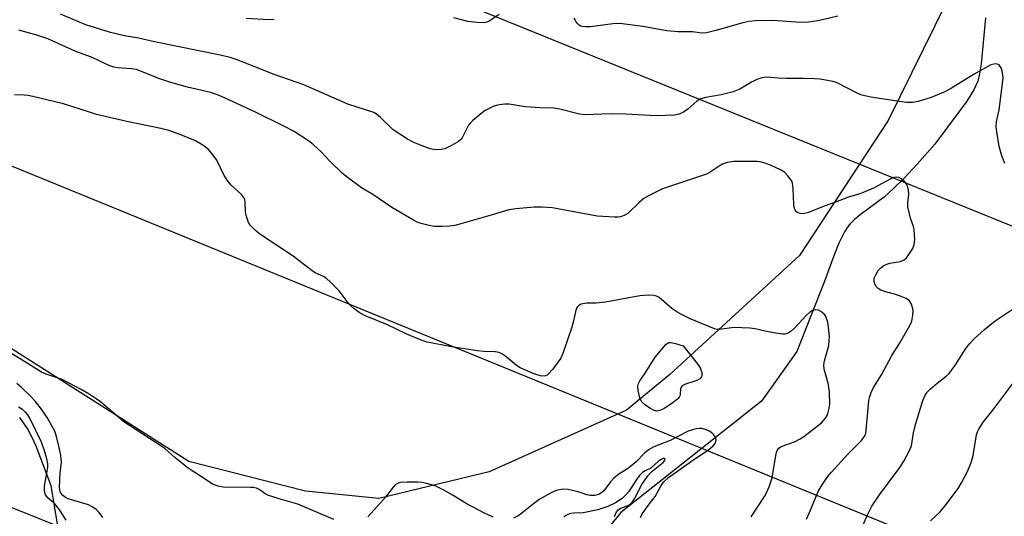
# Model space of a CAD drawing. Units: inches. Extents: x 1297766 to 1303766, y 553448 to 557448.
# Drawn here: x 1298153 to 1298425, y 553721 to 553858 of the extents above; entities that cross this region are included whole.
import ezdxf

# ---------------------------------------------------------------- set-up
doc = ezdxf.new("R2010")
doc.units = ezdxf.units.IN
doc.header["$MEASUREMENT"] = 0
for name, color, linetype in [('HYDRO-Single Line Stream', 4, 'Continuous'), ('NTRL-Pasture Land', 2, 'Continuous'), ('NTRL-Trees', 3, 'Continuous'), ('Undefined', 1, 'Continuous'), ('UTIL-Cross Country Transmission Line', 1, 'Continuous')]:
    doc.layers.add(name, color=color, linetype=linetype)

msp = doc.modelspace()

# ---------------------------------------------------------------- linework, layer by layer
at = {"layer": 'HYDRO-Single Line Stream'}
for points in [[(1298419.55, 553858.38), (1298418.39, 553845.64), (1298417.95, 553842.87), (1298417.41, 553840.85), (1298416.94, 553839.67), (1298416.33, 553838.45), (1298414.39, 553835.31), (1298412.32, 553832.42), (1298405.58, 553823.44), (1298400.66, 553817.89), (1298397.11, 553814.05), (1298394.3, 553811.24), (1298391.7, 553808.93), (1298384.94, 553803.89), (1298383.39, 553802.6), (1298382.14, 553801.37), (1298381.45, 553800.49), (1298380.61, 553799.18), (1298379.05, 553796.08), (1298377.66, 553792.63), (1298375.03, 553785.3), (1298367.5, 553766.14), (1298357.75, 553752.43), (1298318.86, 553721.72), (1298305.57, 553705.27)], [(1298152.85, 553747.94), (1298155.15, 553744.58), (1298156.21, 553742.65), (1298157.34, 553740.08), (1298161.49, 553729.1), (1298164.53, 553710.6)]]:
    msp.add_lwpolyline(points, dxfattribs=at)
at = {"layer": 'NTRL-Pasture Land'}
msp.add_lwpolyline([(1298282.52, 553732.94), (1298252.1, 553725.5), (1298231.84, 553727.6), (1298199.63, 553735.78), (1298149.86, 553767.48), (1298085.52, 553807.67), (1298020.42, 553854.92), (1297960.4, 553889.74), (1297908.29, 553904.42), (1297812.82, 553946.89), (1297787.4, 553957.01), (1297765.75, 553968.27), (1297765.76, 554148.92), (1297876.78, 554104.89), (1298212.11, 553961.47), (1298395.33, 553879.66), (1298412.05, 553869.34), (1298392.66, 553829.94), (1298368.22, 553792.7), (1298332.38, 553759.76), (1298320.45, 553749.96)], close=True, dxfattribs=at)
at = {"layer": 'NTRL-Trees'}
msp.add_lwpolyline([(1298337.31, 553647.88), (1298802.98, 553448.3), (1298021.73, 553448.38), (1297980.19, 553481.15), (1297969.12, 553501.94), (1297957.13, 553514), (1297944.53, 553518.56), (1297843.38, 553521.3), (1297802.01, 553534.93), (1297767.82, 553546.19), (1297765.71, 553548.23), (1297765.74, 553878.55), (1297914.5, 553818.21)], close=True, dxfattribs=at)
at = {"layer": 'Undefined'}
for points, elevation in [([(1298424.9, 553818.05), (1298424.05, 553820.25), (1298423.33, 553822.82), (1298422.68, 553826.85), (1298422.53, 553828.29), (1298422.64, 553829.65), (1298423.3, 553832.9), (1298424.42, 553841.66), (1298424.4, 553842.54), (1298424.17, 553843.7), (1298423.89, 553844.52), (1298423.47, 553845.17), (1298423.07, 553845.42), (1298422.36, 553845.59), (1298421.85, 553845.58), (1298421.06, 553845.33), (1298416.46, 553842.77), (1298410.18, 553838.89), (1298408.56, 553838), (1298404.59, 553836.37), (1298400.99, 553835.24), (1298399.41, 553834.93), (1298397.78, 553834.99), (1298393.37, 553835.57), (1298387.9, 553836.42), (1298386.21, 553836.76), (1298385.18, 553837.07), (1298384.13, 553837.5), (1298378.43, 553840.43), (1298377.41, 553840.77), (1298375.48, 553841.16), (1298373.8, 553841.41), (1298372.4, 553841.52), (1298369.31, 553841.59), (1298364.67, 553841.54), (1298362.36, 553841.64), (1298359.2, 553841.9), (1298357.8, 553841.74), (1298356.46, 553841.32), (1298354.93, 553840.53), (1298351.73, 553838.67), (1298349.93, 553837.93), (1298346.57, 553837.08), (1298342.31, 553836.34), (1298340.97, 553835.98), (1298339.85, 553835.35), (1298337.36, 553833.12), (1298336.21, 553832.28), (1298334.97, 553831.73), (1298333.61, 553831.45), (1298328.66, 553831.3), (1298320.3, 553831.74), (1298316.22, 553831.78), (1298313.61, 553831.76), (1298308.89, 553831.51), (1298307.44, 553831.73), (1298302.04, 553833.08), (1298300.42, 553833.39), (1298296.65, 553833.5), (1298292.59, 553833.79), (1298290.86, 553833.98), (1298288.02, 553834.47), (1298286.83, 553834.47), (1298285.35, 553834.33), (1298284.48, 553834.15), (1298283.68, 553833.87), (1298281.39, 553832.72), (1298280.21, 553831.86), (1298277.98, 553829.95), (1298277.35, 553829.34), (1298276.82, 553828.65), (1298275.11, 553825.21), (1298274.7, 553824.69), (1298274.11, 553824.19), (1298272.13, 553823.04), (1298270.32, 553822.18), (1298269.26, 553821.93), (1298267.64, 553821.86), (1298266.25, 553822.12), (1298264, 553822.95), (1298261.78, 553823.86), (1298259.98, 553824.86), (1298256, 553827.4), (1298252.53, 553830.83), (1298251.41, 553831.76), (1298250.67, 553832.2), (1298243.49, 553834.49), (1298231.35, 553839.79), (1298223.17, 553842.69), (1298212.95, 553846.72), (1298210.99, 553847.35), (1298208.75, 553847.91), (1298190.13, 553851.72), (1298185.76, 553852.69), (1298181.88, 553853.35), (1298178.03, 553854.32), (1298171.22, 553856.44), (1298164.16, 553859.32)], 362), ([(1298285.28, 553859.22), (1298282.52, 553857.39), (1298281.91, 553857.13), (1298281.16, 553856.99), (1298279.17, 553857.03), (1298276.61, 553857.28), (1298272.74, 553858.32)], 364), ([(1298223.18, 553857.84), (1298221.8, 553857.79), (1298215.47, 553858.16)], 364), ([(1298378.82, 553858.76), (1298373.75, 553857.6), (1298371.4, 553857.19), (1298369.96, 553857.06), (1298367.2, 553857.11), (1298360.84, 553857.57), (1298355.96, 553857.47), (1298354.25, 553857.28), (1298352.57, 553856.97), (1298345.11, 553854.83), (1298342.56, 553854.23), (1298341.17, 553854.11), (1298338.66, 553854.47), (1298334.72, 553854.46), (1298331.61, 553854.71), (1298324.96, 553855.92), (1298318.58, 553856.74), (1298316.72, 553856.69), (1298310.49, 553855.85), (1298309.12, 553855.81), (1298308.33, 553855.9), (1298307.86, 553856.07), (1298307.42, 553856.33), (1298306.85, 553856.83), (1298306.53, 553857.25), (1298306.04, 553858.22)], 364), ([(1298370.12, 553719.82), (1298370.96, 553721.66), (1298373.4, 553727.52), (1298374.44, 553729.3), (1298375.99, 553731.51), (1298377.08, 553732.85), (1298381.53, 553737.8), (1298385.31, 553741.59), (1298385.84, 553742.24), (1298386.23, 553742.88), (1298386.5, 553743.6), (1298386.65, 553744.44), (1298387.04, 553749.35), (1298387.4, 553752.58), (1298387.62, 553753.73), (1298388.02, 553754.85), (1298388.67, 553756.19), (1298390.86, 553759.71), (1298393.73, 553765.02), (1298395.83, 553768.41), (1298398.34, 553772.72), (1298398.89, 553773.75), (1298399.2, 553774.55), (1298399.54, 553776.19), (1298399.56, 553777.59), (1298399.11, 553779.24), (1298398.56, 553780.18), (1298397.67, 553780.79), (1298395.82, 553781.55), (1298394.44, 553782.02), (1298391.64, 553782.71), (1298390.63, 553783.14), (1298389.95, 553783.56), (1298389.38, 553784.08), (1298388.98, 553784.8), (1298388.79, 553785.59), (1298388.87, 553786.37), (1298389.27, 553787.37), (1298389.97, 553788.56), (1298390.54, 553789.19), (1298391.47, 553789.88), (1298392.37, 553790.3), (1298393.18, 553790.52), (1298396.14, 553791.04), (1298397.13, 553791.46), (1298397.72, 553792), (1298398.4, 553792.92), (1298399.47, 553794.65), (1298399.92, 553795.69), (1298400.05, 553797.14), (1298399.87, 553799.82), (1298399.68, 553800.65), (1298398.82, 553803), (1298398.14, 553806.16), (1298398.13, 553807.28), (1298398.41, 553809.47), (1298398.32, 553810.81), (1298397.97, 553812.07), (1298397.68, 553812.53), (1298397.12, 553813.17), (1298396.29, 553813.9), (1298395.6, 553814.26), (1298395.09, 553814.33), (1298394.3, 553814.2), (1298393.28, 553813.75), (1298388.62, 553811.28), (1298386.23, 553810.23), (1298384.89, 553809.74), (1298381.77, 553808.78), (1298378.15, 553807.37), (1298375.28, 553806.41), (1298370.46, 553804.46), (1298369.63, 553804.24), (1298368.83, 553804.21), (1298368.08, 553804.35), (1298367.62, 553804.53), (1298367.25, 553804.8), (1298366.98, 553805.2), (1298366.75, 553805.95), (1298366.62, 553806.79), (1298366.47, 553811.23), (1298366.3, 553812.66), (1298366.1, 553813.18), (1298365.66, 553813.89), (1298364.94, 553814.78), (1298364.13, 553815.57), (1298362.93, 553816.31), (1298360.36, 553817.57), (1298359.05, 553818.09), (1298357.72, 553818.47), (1298356.63, 553818.6), (1298354.98, 553818.67), (1298349.95, 553818.6), (1298348.27, 553818.33), (1298346.95, 553817.91), (1298346.03, 553817.37), (1298343.54, 553815.68), (1298342.55, 553815.18), (1298331.8, 553811.58), (1298330.42, 553811.06), (1298329.1, 553810.45), (1298326.5, 553809.14), (1298325.27, 553808.41), (1298324, 553807.38), (1298320.79, 553804.26), (1298319.84, 553803.69), (1298318.84, 553803.36), (1298318.03, 553803.24), (1298317.14, 553803.23), (1298312.35, 553803.58), (1298300.05, 553805.83), (1298297.21, 553806.02), (1298294.98, 553806.01), (1298289.93, 553805.56), (1298287.94, 553805.25), (1298282.42, 553803.59), (1298274.71, 553801.39), (1298273.07, 553801), (1298271.63, 553800.81), (1298269.56, 553800.65), (1298267.39, 553800.69), (1298266.01, 553800.96), (1298263.79, 553801.56), (1298262.7, 553801.91), (1298261.66, 553802.4), (1298255.66, 553805.97), (1298250.46, 553809.49), (1298247.29, 553811.36), (1298243.67, 553814.02), (1298242.04, 553815.32), (1298238.54, 553818.7), (1298236.14, 553821.28), (1298234.07, 553823.27), (1298232.67, 553824.31), (1298228.74, 553826.89), (1298225.86, 553828.44), (1298217.98, 553832.28), (1298209.42, 553836.23), (1298207.53, 553837.05), (1298205.61, 553837.7), (1298199.24, 553839.16), (1298194.61, 553840.49), (1298191.35, 553841.59), (1298185.2, 553844.03), (1298183.76, 553844.29), (1298179.95, 553844.5), (1298178.87, 553844.74), (1298177.81, 553845.08), (1298176.76, 553845.52), (1298172.7, 553847.51), (1298168.45, 553849.01), (1298160.72, 553852.52), (1298157.62, 553853.51), (1298152.68, 553854.94)], 360), ([(1298354.83, 553720.44), (1298358.54, 553726.07), (1298359.12, 553727.1), (1298359.82, 553728.75), (1298360.68, 553731.28), (1298361.65, 553737.46), (1298361.83, 553738.27), (1298362.13, 553739), (1298362.53, 553739.47), (1298363.15, 553739.87), (1298366.86, 553741.23), (1298368.42, 553742.03), (1298369.39, 553742.67), (1298374.27, 553746.48), (1298375.38, 553747.78), (1298375.82, 553748.51), (1298376.04, 553749.05), (1298376.43, 553750.47), (1298376.59, 553751.63), (1298376.48, 553755.05), (1298376.11, 553757.37), (1298375.07, 553761.24), (1298374.92, 553762.49), (1298375.1, 553763.61), (1298376.27, 553767.8), (1298376.45, 553769.15), (1298376.46, 553770.28), (1298376.26, 553772.88), (1298376.02, 553774.26), (1298375.6, 553775.55), (1298375.36, 553776.01), (1298375.01, 553776.46), (1298374.14, 553777.21), (1298373.42, 553777.61), (1298372.7, 553777.69), (1298371.77, 553777.44), (1298371.09, 553777.03), (1298370.03, 553776.1), (1298366.83, 553772.63), (1298365.97, 553771.82), (1298365.32, 553771.39), (1298364.62, 553771.08), (1298364.13, 553770.95), (1298363.58, 553770.92), (1298361.02, 553771.3), (1298358.73, 553771.76), (1298355.94, 553772.44), (1298354.5, 553772.64), (1298350.06, 553772.78), (1298346.13, 553772.25), (1298345.58, 553772.27), (1298344.74, 553772.46), (1298337.89, 553775.27), (1298335.84, 553776.28), (1298334.38, 553777.13), (1298333.01, 553778.08), (1298329.44, 553781.09), (1298328.76, 553781.44), (1298328.01, 553781.63), (1298326.54, 553781.68), (1298324.17, 553781.53), (1298314.66, 553779.82), (1298312, 553779.51), (1298309.49, 553779.5), (1298308.4, 553779.37), (1298307.89, 553779.2), (1298307.21, 553778.77), (1298306.85, 553778.39), (1298306.59, 553777.92), (1298306.34, 553777.12), (1298305.73, 553774.28), (1298305.34, 553772.87), (1298303, 553765.87), (1298302.29, 553764.28), (1298300.07, 553761.26), (1298298.96, 553759.97), (1298298.53, 553759.66), (1298298.05, 553759.46), (1298297.28, 553759.35), (1298296.74, 553759.4), (1298295.1, 553759.93), (1298291.07, 553761.62), (1298290.11, 553762.27), (1298287.18, 553764.73), (1298286, 553765.5), (1298285.25, 553765.87), (1298284.18, 553766.09), (1298281.05, 553766.16), (1298279.31, 553766.36), (1298272.1, 553767.46), (1298265.43, 553768.7), (1298263.8, 553769.28), (1298259.77, 553770.93), (1298254.51, 553773.48), (1298248.16, 553776.12), (1298246.62, 553776.97), (1298245.2, 553777.99), (1298244.32, 553778.75), (1298243.57, 553779.64), (1298241.11, 553782.93), (1298238.81, 553785.25), (1298237.5, 553786.45), (1298236.78, 553786.92), (1298234.51, 553787.91), (1298233.66, 553788.4), (1298228.4, 553792.46), (1298219.23, 553798.56), (1298217.9, 553799.66), (1298216.87, 553800.65), (1298216.52, 553801.09), (1298216.12, 553801.82), (1298215.46, 553803.69), (1298215.28, 553804.82), (1298215.2, 553807.49), (1298215.1, 553808.05), (1298214.83, 553808.71), (1298214.16, 553809.56), (1298211.34, 553812.08), (1298210.43, 553813.14), (1298209.4, 553814.78), (1298207.36, 553819.02), (1298206.35, 553820.41), (1298205.03, 553821.92), (1298203.44, 553823.15), (1298201.45, 553824.33), (1298197.37, 553826.01), (1298194.08, 553827.17), (1298191.84, 553827.78), (1298182.48, 553829.69), (1298174.15, 553831.66), (1298172.46, 553832.14), (1298165.05, 553834.58), (1298156.52, 553836.63), (1298155.28, 553836.86), (1298154.12, 553836.95), (1298151.52, 553837.06)], 358), ([(1298384.57, 553715.53), (1298386.96, 553721.01), (1298388.23, 553723.45), (1298390.32, 553726.53), (1298395.95, 553734.12), (1298397.03, 553735.88), (1298398.56, 553738.77), (1298399.13, 553740.12), (1298399.72, 553743.68), (1298400.25, 553746.01), (1298402.29, 553752.58), (1298402.94, 553754.1), (1298403.51, 553754.96), (1298404.29, 553755.76), (1298406.23, 553757.41), (1298408.7, 553759.33), (1298409.53, 553760.11), (1298411.28, 553762.48), (1298414.12, 553767.03), (1298415.19, 553768.31), (1298416.53, 553769.73), (1298419.26, 553772.21), (1298422.24, 553774.61), (1298426.9, 553777.73)], 362), ([(1298239.63, 553719.77), (1298229.75, 553724), (1298224.53, 553725.45), (1298221.45, 553726.48), (1298220.67, 553726.86), (1298219.19, 553727.94), (1298218.31, 553728.41), (1298217.5, 553728.57), (1298216.64, 553728.62), (1298209.05, 553728.65), (1298207.69, 553728.92), (1298206.18, 553729.54), (1298204.91, 553730.3), (1298199.42, 553733.94), (1298195.77, 553736.88), (1298193.12, 553739.22), (1298192.19, 553739.95), (1298181.63, 553746.72), (1298175.22, 553752.26), (1298174.06, 553753.11), (1298172.13, 553754.35), (1298169.88, 553755.67), (1298164.63, 553758.39), (1298163.55, 553758.83), (1298160.26, 553759.88), (1298158.94, 553760.48), (1298153.01, 553764.16), (1298149.17, 553766.41)], 356), ([(1298404.41, 553719.33), (1298407.07, 553721.87), (1298408.38, 553723.4), (1298412.02, 553728.3), (1298412.93, 553729.83), (1298414.59, 553733), (1298415.58, 553735.47), (1298416.14, 553737.45), (1298417.08, 553743.14), (1298417.32, 553743.93), (1298417.69, 553744.7), (1298418.95, 553746.64), (1298421.63, 553749.95), (1298428.26, 553758.79)], 364), ([(1298175.84, 553720.34), (1298174.82, 553721.72), (1298174.03, 553722.53), (1298173.14, 553723.14), (1298171.91, 553723.75), (1298166.3, 553725.45), (1298165.52, 553725.8), (1298164.78, 553726.38), (1298164.31, 553726.99), (1298164.07, 553727.49), (1298163.9, 553728.59), (1298164.07, 553732.63), (1298164.47, 553735.48), (1298164.29, 553737.38), (1298163.85, 553739.61), (1298163.02, 553743.03), (1298162.6, 553744.11), (1298161.78, 553745.64), (1298160.47, 553747.9), (1298158.63, 553750.55), (1298157.16, 553752.43), (1298155.97, 553753.72), (1298153.43, 553756.21), (1298152.13, 553757.35)], 354), ([(1298165.76, 553719.58), (1298163.99, 553722.31), (1298163, 553723.65), (1298162.43, 553724.25), (1298160.68, 553725.71), (1298160, 553726.55), (1298159.78, 553727.55), (1298159.8, 553728.91), (1298160.52, 553733.06), (1298160.66, 553734.24), (1298160.64, 553735.09), (1298160.42, 553736.48), (1298159.8, 553738.75), (1298158.92, 553741.09), (1298155.75, 553747.7), (1298155.16, 553748.64), (1298154.49, 553749.44), (1298153.7, 553750.1), (1298152.54, 553750.81)], 352), ([(1298324.32, 553720.28), (1298324.81, 553721.27), (1298326.68, 553723.97), (1298328.37, 553726.12), (1298330.03, 553729.18), (1298330.77, 553730.19), (1298332.09, 553731.32), (1298338.43, 553735.86), (1298343.21, 553739.11), (1298344.29, 553739.96), (1298344.89, 553740.71), (1298345.25, 553741.63), (1298345.14, 553742.31), (1298344.57, 553743.15), (1298343.97, 553743.7), (1298343.26, 553744.15), (1298342.27, 553744.58), (1298341.24, 553744.85), (1298340.69, 553744.88), (1298339.81, 553744.78), (1298338.65, 553744.52), (1298337.52, 553744.14), (1298332.47, 553741.59), (1298327.98, 553739.82), (1298326.53, 553738.99), (1298325.46, 553738.11), (1298323.08, 553735.69), (1298321.56, 553734.34), (1298320.69, 553733.72), (1298318.34, 553732.26), (1298316.93, 553731.17), (1298316.01, 553730.15), (1298314.21, 553727.69), (1298313.63, 553727.17), (1298312.98, 553726.78), (1298311.72, 553726.4), (1298310.41, 553726.33), (1298309.46, 553726.54), (1298308.22, 553727.06), (1298307.14, 553727.41), (1298304.34, 553728.04), (1298302.95, 553728.11), (1298301.02, 553727.76), (1298299.43, 553727.05), (1298296.35, 553725.27), (1298294.78, 553724.11), (1298291.52, 553721.49), (1298290.51, 553720.78), (1298289.23, 553720.13)], 356), ([(1298317.11, 553720.54), (1298317.68, 553721.83), (1298318.18, 553722.44), (1298318.86, 553722.84), (1298321.12, 553723.69), (1298321.88, 553724.33), (1298322.62, 553725.46), (1298324.72, 553729.37), (1298326.31, 553731.77), (1298327.47, 553733.01), (1298330.67, 553735.58), (1298331.06, 553736.09), (1298331.09, 553736.44), (1298330.91, 553736.56), (1298330.62, 553736.58), (1298329.99, 553736.36), (1298329.33, 553735.88), (1298327.16, 553733.96), (1298325.59, 553733.19), (1298324.89, 553732.72), (1298324.07, 553731.92), (1298323.36, 553731.03), (1298321.07, 553727.52), (1298320.22, 553726.46), (1298319.23, 553725.52), (1298317.41, 553724.38), (1298315.33, 553723.34), (1298312.53, 553722.37), (1298308.51, 553721.58), (1298305.87, 553721.46), (1298304.99, 553721.36), (1298304.22, 553721.11), (1298303.55, 553720.72), (1298303.17, 553720.38)], 354), ([(1298283.68, 553720.42), (1298281.26, 553721.51), (1298276.17, 553724.17), (1298272.57, 553726.41), (1298269.86, 553727.96), (1298267.81, 553728.94), (1298265.37, 553729.7), (1298263.99, 553730.01), (1298262.83, 553730.09), (1298259.9, 553730.09), (1298257.89, 553729.95), (1298257.19, 553729.71), (1298256.59, 553729.29), (1298256, 553728.67), (1298253.87, 553725.91), (1298252.54, 553724.36), (1298249.01, 553720.47)], 356)]:
    msp.add_lwpolyline(points, dxfattribs=dict(at, elevation=elevation))
at = {"layer": 'Undefined', "elevation": 358}
msp.add_lwpolyline([(1298328.72, 553749.71), (1298327.95, 553749.94), (1298326.93, 553750.52), (1298325.45, 553751.54), (1298324.63, 553752.34), (1298324.17, 553753.39), (1298323.67, 553755.42), (1298323.56, 553756.57), (1298323.73, 553757.33), (1298324.11, 553758.01), (1298325.62, 553760.13), (1298328.41, 553764.61), (1298330.27, 553766.93), (1298331.44, 553768.22), (1298332.1, 553768.64), (1298332.83, 553768.68), (1298334.02, 553768.39), (1298336.08, 553767.71), (1298339.95, 553762.82), (1298340.79, 553761.6), (1298341.02, 553761.09), (1298341.24, 553760.31), (1298341.29, 553759.56), (1298341.18, 553759.12), (1298340.72, 553758.64), (1298340.06, 553758.27), (1298339.01, 553757.86), (1298336.75, 553757.16), (1298335.8, 553756.68), (1298335.5, 553756.33), (1298335.34, 553755.89), (1298335.23, 553754.32), (1298335.14, 553753.87), (1298334.96, 553753.52), (1298334.61, 553753.1), (1298333.23, 553752), (1298330.87, 553750.44), (1298329.68, 553749.89)], close=True, dxfattribs=at)
at = {"layer": 'UTIL-Cross Country Transmission Line'}
for p, q in [((1299294.76, 553448.26), (1297765.76, 554069.33)), ((1297765.75, 553974.77), (1299053.23, 553448.28))]:
    msp.add_line(p, q, dxfattribs=at)

doc.saveas('drawing.dxf')
